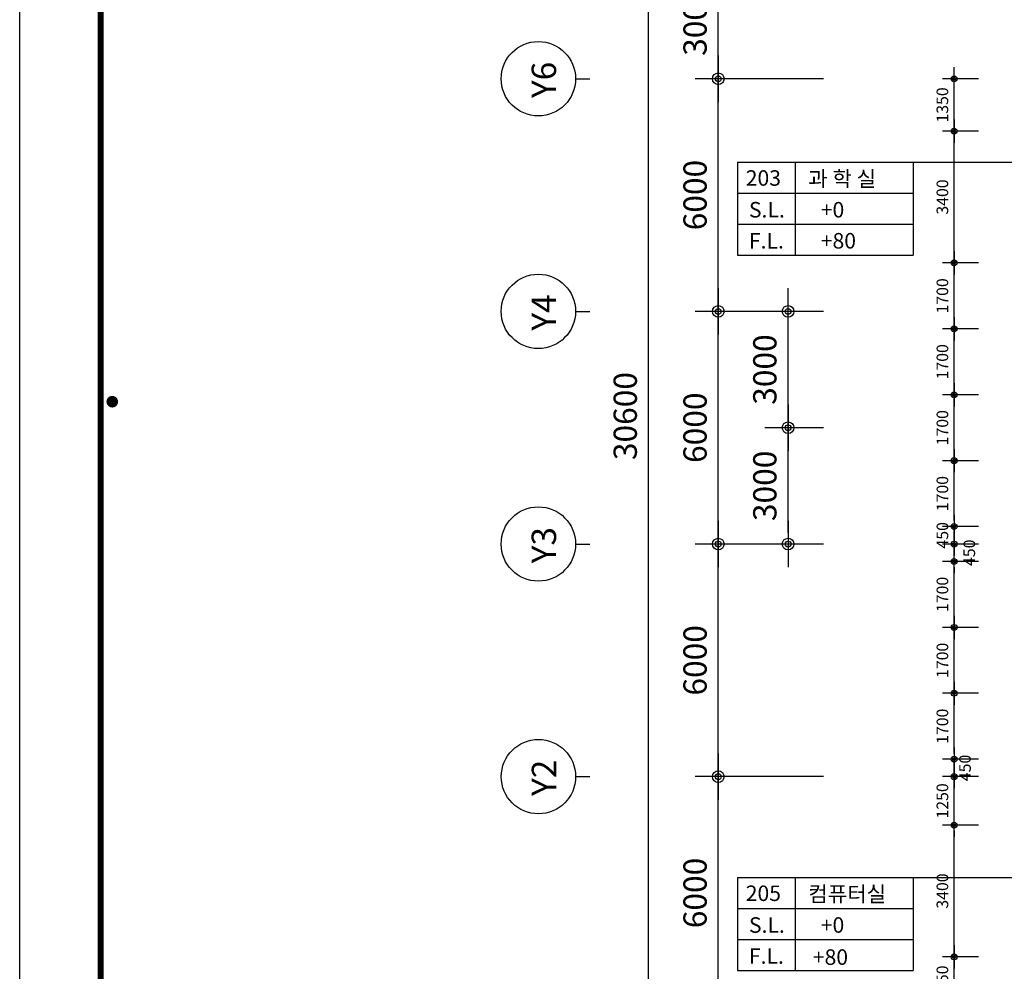
# Model space of a CAD drawing. Extents: x 40749221 to 41270423, y -265141 to 257909.
# Drawn here: x 41150362 to 41175758, y -67681 to -43138 of the extents above; entities that cross this region are included whole.
import ezdxf

# ---------------------------------------------------------------- set-up
doc = ezdxf.new("R2010")
doc.units = 0
doc.header["$LTSCALE"] = 50
doc.header["$MEASUREMENT"] = 0
doc.header["$PDMODE"] = 3
doc.header["$PDSIZE"] = -10
doc.layers.get('0').update_dxf_attribs({"linetype": 'CONTINUOUS'})
doc.layers.get('Defpoints').update_dxf_attribs({"linetype": 'CONTINUOUS'})
for name, color, linetype in [('7', 7, 'CONTINUOUS'), ('DIM', 7, 'CONTINUOUS'), ('TEX', 3, 'CONTINUOUS')]:
    doc.layers.add(name, color=color, linetype=linetype)
doc.styles.add('GHS', font='romans', dxfattribs={"bigfont": 'ghs'})
doc.styles.add('HGTXT', font='romans.shx', dxfattribs={"bigfont": 'whgtxt.shx'})
doc.dimstyles.new('SAMOO-3$0', dxfattribs={"dimscale": 60, "dimtxt": 2, "dimasz": 1, "dimexe": 2, "dimexo": 0, "dimgap": 1, "dimtad": 1, "dimtoh": 1, "dimdec": 0, "dimdsep": 46, "dimtxsty": 'GHS', "dimblk": 'DIMDOT', "dimsah": 1, "dimcen": 1, "dimdle": 2, "dimclrd": 7, "dimclre": 7, "dimclrt": 3, "dimadec": 0, "dimazin": 0, "dimtfac": 1, "dimtdec": 0, "dimtix": 1, "dimtmove": 2, "dimatfit": 3, "dimfxl": 1, "dimtvp": 1, "dimtolj": 1, "dimarcsym": 0})

# ---------------------------------------------------------------- blocks, each defined once
blk = doc.blocks.new('DIMDOT')
at = {"color": 0}
blk.add_line((-2, 0), (2, 0), dxfattribs=at)
for radius in [0.5, 0.25]:
    blk.add_circle((0, 0), radius, dxfattribs=at)
blk = doc.blocks.new('*D2459')
at = {"layer": 'Defpoints', "color": 0}
for p in [(41168381, -56661), (41171094, -56661), (41171094, -62661)]:
    blk.add_point(p, dxfattribs=at)
at = {"layer": 'DIM', "linetype": 'Continuous', "lineweight": -2}
for p, q in [((41171094, -56661), (41167781, -56661)), ((41168381, -62361), (41168381, -56961)), ((41171094, -62661), (41167781, -62661))]:
    blk.add_line(p, q, dxfattribs=at)
at = {"layer": 'DIM', "lineweight": -2, "xscale": 300, "yscale": 300, "zscale": 300}
for p, rotation in [((41168381, -56661), 90), ((41168381, -62661), 270)]:
    blk.add_blockref('DIMDOT', p, dxfattribs=dict(at, rotation=rotation))
at = {"layer": 'DIM', "color": 3, "insert": (41167781, -59661), "char_height": 600, "attachment_point": 5, "rotation": 90, "style": 'GHS'}
blk.add_mtext('\\A1;6000', dxfattribs=at)
blk = doc.blocks.new('*D2458')
at = {"layer": 'Defpoints', "color": 0}
for p in [(41168381, -50661), (41171094, -50661), (41171094, -56661)]:
    blk.add_point(p, dxfattribs=at)
at = {"layer": 'DIM', "linetype": 'Continuous', "lineweight": -2}
for p, q in [((41171094, -50661), (41167781, -50661)), ((41168381, -56361), (41168381, -50961)), ((41171094, -56661), (41167781, -56661))]:
    blk.add_line(p, q, dxfattribs=at)
at = {"layer": 'DIM', "lineweight": -2, "xscale": 300, "yscale": 300, "zscale": 300}
for p, rotation in [((41168381, -50661), 90), ((41168381, -56661), 270)]:
    blk.add_blockref('DIMDOT', p, dxfattribs=dict(at, rotation=rotation))
at = {"layer": 'DIM', "color": 3, "insert": (41167781, -53661), "char_height": 600, "attachment_point": 5, "rotation": 90, "style": 'GHS'}
blk.add_mtext('\\A1;6000', dxfattribs=at)
blk = doc.blocks.new('*D2457')
at = {"layer": 'Defpoints', "color": 0}
for p in [(41168381, -44661), (41171094, -44661), (41171094, -50661)]:
    blk.add_point(p, dxfattribs=at)
at = {"layer": 'DIM', "linetype": 'Continuous', "lineweight": -2}
for p, q in [((41171094, -44661), (41167781, -44661)), ((41168381, -50361), (41168381, -44961)), ((41171094, -50661), (41167781, -50661))]:
    blk.add_line(p, q, dxfattribs=at)
at = {"layer": 'DIM', "lineweight": -2, "xscale": 300, "yscale": 300, "zscale": 300}
for p, rotation in [((41168381, -44661), 90), ((41168381, -50661), 270)]:
    blk.add_blockref('DIMDOT', p, dxfattribs=dict(at, rotation=rotation))
at = {"layer": 'DIM', "color": 3, "insert": (41167781, -47661), "char_height": 600, "attachment_point": 5, "rotation": 90, "style": 'GHS'}
blk.add_mtext('\\A1;6000', dxfattribs=at)
blk = doc.blocks.new('*D2454')
at = {"layer": 'Defpoints', "color": 0}
for p in [(41170181, -53661), (41171094, -53661), (41171094, -56661)]:
    blk.add_point(p, dxfattribs=at)
at = {"layer": 'DIM', "linetype": 'Continuous', "lineweight": -2}
for p, q in [((41171094, -53661), (41169581, -53661)), ((41170181, -56361), (41170181, -53961)), ((41171094, -56661), (41169581, -56661))]:
    blk.add_line(p, q, dxfattribs=at)
at = {"layer": 'DIM', "lineweight": -2, "xscale": 300, "yscale": 300, "zscale": 300}
for p, rotation in [((41170181, -53661), 90), ((41170181, -56661), 270)]:
    blk.add_blockref('DIMDOT', p, dxfattribs=dict(at, rotation=rotation))
at = {"layer": 'DIM', "color": 3, "insert": (41169581, -55161), "char_height": 600, "attachment_point": 5, "rotation": 90, "style": 'GHS'}
blk.add_mtext('\\A1;3000', dxfattribs=at)
blk = doc.blocks.new('*D2453')
at = {"layer": 'Defpoints', "color": 0}
for p in [(41170181, -50661), (41171094, -50661), (41171094, -53661)]:
    blk.add_point(p, dxfattribs=at)
at = {"layer": 'DIM', "linetype": 'Continuous', "lineweight": -2}
for p, q in [((41171094, -50661), (41169581, -50661)), ((41170181, -53361), (41170181, -50961)), ((41171094, -53661), (41169581, -53661))]:
    blk.add_line(p, q, dxfattribs=at)
at = {"layer": 'DIM', "lineweight": -2, "xscale": 300, "yscale": 300, "zscale": 300}
for p, rotation in [((41170181, -50661), 90), ((41170181, -53661), 270)]:
    blk.add_blockref('DIMDOT', p, dxfattribs=dict(at, rotation=rotation))
at = {"layer": 'DIM', "color": 3, "insert": (41169581, -52161), "char_height": 600, "attachment_point": 5, "rotation": 90, "style": 'GHS'}
blk.add_mtext('\\A1;3000', dxfattribs=at)
blk = doc.blocks.new('*D2443')
at = {"layer": 'Defpoints', "color": 0}
for p in [(41174461, -54511), (41175088, -54511), (41175088, -56211)]:
    blk.add_point(p, dxfattribs=at)
at = {"layer": 'DIM', "linetype": 'Continuous', "lineweight": -2}
for p, q in [((41175088, -54511), (41174161, -54511)), ((41174461, -56061), (41174461, -54661)), ((41175088, -56211), (41174161, -56211))]:
    blk.add_line(p, q, dxfattribs=at)
at = {"layer": 'DIM', "lineweight": -2, "xscale": 150, "yscale": 150, "zscale": 150}
for p, rotation in [((41174461, -54511), 90), ((41174461, -56211), 270)]:
    blk.add_blockref('DIMDOT', p, dxfattribs=dict(at, rotation=rotation))
at = {"layer": 'DIM', "color": 3, "insert": (41174161, -55361), "char_height": 300, "attachment_point": 5, "rotation": 90, "style": 'GHS'}
blk.add_mtext('\\A1;1700', dxfattribs=at)
blk = doc.blocks.new('*D2442')
at = {"layer": 'Defpoints', "color": 0}
for p in [(41174461, -52811), (41175088, -52811), (41175088, -54511)]:
    blk.add_point(p, dxfattribs=at)
at = {"layer": 'DIM', "linetype": 'Continuous', "lineweight": -2}
for p, q in [((41175088, -52811), (41174161, -52811)), ((41174461, -54361), (41174461, -52961)), ((41175088, -54511), (41174161, -54511))]:
    blk.add_line(p, q, dxfattribs=at)
at = {"layer": 'DIM', "lineweight": -2, "xscale": 150, "yscale": 150, "zscale": 150}
for p, rotation in [((41174461, -52811), 90), ((41174461, -54511), 270)]:
    blk.add_blockref('DIMDOT', p, dxfattribs=dict(at, rotation=rotation))
at = {"layer": 'DIM', "color": 3, "insert": (41174161, -53661), "char_height": 300, "attachment_point": 5, "rotation": 90, "style": 'GHS'}
blk.add_mtext('\\A1;1700', dxfattribs=at)
blk = doc.blocks.new('*D2441')
at = {"layer": 'Defpoints', "color": 0}
for p in [(41174461, -51111), (41175088, -51111), (41175088, -52811)]:
    blk.add_point(p, dxfattribs=at)
at = {"layer": 'DIM', "linetype": 'Continuous', "lineweight": -2}
for p, q in [((41175088, -51111), (41174161, -51111)), ((41174461, -52661), (41174461, -51261)), ((41175088, -52811), (41174161, -52811))]:
    blk.add_line(p, q, dxfattribs=at)
at = {"layer": 'DIM', "lineweight": -2, "xscale": 150, "yscale": 150, "zscale": 150}
for p, rotation in [((41174461, -51111), 90), ((41174461, -52811), 270)]:
    blk.add_blockref('DIMDOT', p, dxfattribs=dict(at, rotation=rotation))
at = {"layer": 'DIM', "color": 3, "insert": (41174161, -51961), "char_height": 300, "attachment_point": 5, "rotation": 90, "style": 'GHS'}
blk.add_mtext('\\A1;1700', dxfattribs=at)
blk = doc.blocks.new('*D2440')
at = {"layer": 'Defpoints', "color": 0}
for p in [(41174461, -49411), (41175088, -49411), (41175088, -51111)]:
    blk.add_point(p, dxfattribs=at)
at = {"layer": 'DIM', "linetype": 'Continuous', "lineweight": -2}
for p, q in [((41175088, -49411), (41174161, -49411)), ((41174461, -50961), (41174461, -49561)), ((41175088, -51111), (41174161, -51111))]:
    blk.add_line(p, q, dxfattribs=at)
at = {"layer": 'DIM', "lineweight": -2, "xscale": 150, "yscale": 150, "zscale": 150}
for p, rotation in [((41174461, -49411), 90), ((41174461, -51111), 270)]:
    blk.add_blockref('DIMDOT', p, dxfattribs=dict(at, rotation=rotation))
at = {"layer": 'DIM', "color": 3, "insert": (41174161, -50261), "char_height": 300, "attachment_point": 5, "rotation": 90, "style": 'GHS'}
blk.add_mtext('\\A1;1700', dxfattribs=at)
blk = doc.blocks.new('*D2439')
at = {"layer": 'Defpoints', "color": 0}
for p in [(41174461, -46011), (41175088, -46011), (41175088, -49411)]:
    blk.add_point(p, dxfattribs=at)
at = {"layer": 'DIM', "linetype": 'Continuous', "lineweight": -2}
for p, q in [((41175088, -46011), (41174161, -46011)), ((41174461, -49261), (41174461, -46161)), ((41175088, -49411), (41174161, -49411))]:
    blk.add_line(p, q, dxfattribs=at)
at = {"layer": 'DIM', "lineweight": -2, "xscale": 150, "yscale": 150, "zscale": 150}
for p, rotation in [((41174461, -46011), 90), ((41174461, -49411), 270)]:
    blk.add_blockref('DIMDOT', p, dxfattribs=dict(at, rotation=rotation))
at = {"layer": 'DIM', "color": 3, "insert": (41174161, -47711), "char_height": 300, "attachment_point": 5, "rotation": 90, "style": 'GHS'}
blk.add_mtext('\\A1;3400', dxfattribs=at)
blk = doc.blocks.new('*D2438')
at = {"layer": 'Defpoints', "color": 0}
for p in [(41174461, -56661), (41175088, -56661), (41175088, -57111)]:
    blk.add_point(p, dxfattribs=at)
at = {"layer": 'DIM', "linetype": 'Continuous', "lineweight": -2}
for p, q in [((41174461, -56511), (41174461, -56361)), ((41175088, -56661), (41174161, -56661)), ((41174461, -57111), (41174461, -56661)), ((41175088, -57111), (41174161, -57111)), ((41174461, -57261), (41174461, -57411))]:
    blk.add_line(p, q, dxfattribs=at)
at = {"layer": 'DIM', "lineweight": -2, "xscale": 150, "yscale": 150, "zscale": 150}
for p, rotation in [((41174461, -56661), 270), ((41174461, -57111), 90)]:
    blk.add_blockref('DIMDOT', p, dxfattribs=dict(at, rotation=rotation))
at = {"layer": 'DIM', "color": 3, "insert": (41174854, -56886), "char_height": 300, "attachment_point": 5, "rotation": 90, "style": 'GHS'}
blk.add_mtext('\\A1;450', dxfattribs=at)
blk = doc.blocks.new('*D2437')
at = {"layer": 'Defpoints', "color": 0}
for p in [(41174461, -57111), (41175088, -57111), (41175088, -58811)]:
    blk.add_point(p, dxfattribs=at)
at = {"layer": 'DIM', "linetype": 'Continuous', "lineweight": -2}
for p, q in [((41175088, -57111), (41174161, -57111)), ((41174461, -58661), (41174461, -57261)), ((41175088, -58811), (41174161, -58811))]:
    blk.add_line(p, q, dxfattribs=at)
at = {"layer": 'DIM', "lineweight": -2, "xscale": 150, "yscale": 150, "zscale": 150}
for p, rotation in [((41174461, -57111), 90), ((41174461, -58811), 270)]:
    blk.add_blockref('DIMDOT', p, dxfattribs=dict(at, rotation=rotation))
at = {"layer": 'DIM', "color": 3, "insert": (41174161, -57961), "char_height": 300, "attachment_point": 5, "rotation": 90, "style": 'GHS'}
blk.add_mtext('\\A1;1700', dxfattribs=at)
blk = doc.blocks.new('*D2436')
at = {"layer": 'Defpoints', "color": 0}
for p in [(41174461, -56211), (41175088, -56211), (41175088, -56661)]:
    blk.add_point(p, dxfattribs=at)
at = {"layer": 'DIM', "linetype": 'Continuous', "lineweight": -2}
for p, q in [((41174461, -56061), (41174461, -55911)), ((41175088, -56211), (41174161, -56211)), ((41174461, -56661), (41174461, -56211)), ((41175088, -56661), (41174161, -56661)), ((41174461, -56811), (41174461, -56961))]:
    blk.add_line(p, q, dxfattribs=at)
at = {"layer": 'DIM', "lineweight": -2, "xscale": 150, "yscale": 150, "zscale": 150}
for p, rotation in [((41174461, -56211), 270), ((41174461, -56661), 90)]:
    blk.add_blockref('DIMDOT', p, dxfattribs=dict(at, rotation=rotation))
at = {"layer": 'DIM', "color": 3, "insert": (41174161, -56436), "char_height": 300, "attachment_point": 5, "rotation": 90, "style": 'GHS'}
blk.add_mtext('\\A1;450', dxfattribs=at)
blk = doc.blocks.new('*D2435')
at = {"layer": 'Defpoints', "color": 0}
for p in [(41174461, -58811), (41175088, -58811), (41175088, -60511)]:
    blk.add_point(p, dxfattribs=at)
at = {"layer": 'DIM', "linetype": 'Continuous', "lineweight": -2}
for p, q in [((41175088, -58811), (41174161, -58811)), ((41174461, -60361), (41174461, -58961)), ((41175088, -60511), (41174161, -60511))]:
    blk.add_line(p, q, dxfattribs=at)
at = {"layer": 'DIM', "lineweight": -2, "xscale": 150, "yscale": 150, "zscale": 150}
for p, rotation in [((41174461, -58811), 90), ((41174461, -60511), 270)]:
    blk.add_blockref('DIMDOT', p, dxfattribs=dict(at, rotation=rotation))
at = {"layer": 'DIM', "color": 3, "insert": (41174161, -59661), "char_height": 300, "attachment_point": 5, "rotation": 90, "style": 'GHS'}
blk.add_mtext('\\A1;1700', dxfattribs=at)
blk = doc.blocks.new('*D2434')
at = {"layer": 'Defpoints', "color": 0}
for p in [(41174461, -60511), (41175088, -60511), (41175088, -62211)]:
    blk.add_point(p, dxfattribs=at)
at = {"layer": 'DIM', "linetype": 'Continuous', "lineweight": -2}
for p, q in [((41175088, -60511), (41174161, -60511)), ((41174461, -62061), (41174461, -60661)), ((41175088, -62211), (41174161, -62211))]:
    blk.add_line(p, q, dxfattribs=at)
at = {"layer": 'DIM', "lineweight": -2, "xscale": 150, "yscale": 150, "zscale": 150}
for p, rotation in [((41174461, -60511), 90), ((41174461, -62211), 270)]:
    blk.add_blockref('DIMDOT', p, dxfattribs=dict(at, rotation=rotation))
at = {"layer": 'DIM', "color": 3, "insert": (41174161, -61361), "char_height": 300, "attachment_point": 5, "rotation": 90, "style": 'GHS'}
blk.add_mtext('\\A1;1700', dxfattribs=at)
blk = doc.blocks.new('*D2433')
at = {"layer": 'Defpoints', "color": 0}
for p in [(41174461, -62211), (41175088, -62211), (41175088, -62661)]:
    blk.add_point(p, dxfattribs=at)
at = {"layer": 'DIM', "linetype": 'Continuous', "lineweight": -2}
for p, q in [((41174461, -62061), (41174461, -61911)), ((41175088, -62211), (41174161, -62211)), ((41174461, -62661), (41174461, -62211)), ((41175088, -62661), (41174161, -62661)), ((41174461, -62811), (41174461, -62961))]:
    blk.add_line(p, q, dxfattribs=at)
at = {"layer": 'DIM', "lineweight": -2, "xscale": 150, "yscale": 150, "zscale": 150}
for p, rotation in [((41174461, -62211), 270), ((41174461, -62661), 90)]:
    blk.add_blockref('DIMDOT', p, dxfattribs=dict(at, rotation=rotation))
at = {"layer": 'DIM', "color": 3, "insert": (41174744, -62436), "char_height": 300, "attachment_point": 5, "rotation": 90, "style": 'GHS'}
blk.add_mtext('\\A1;450', dxfattribs=at)
blk = doc.blocks.new('*D2432')
at = {"layer": 'Defpoints', "color": 0}
for p in [(41174461, -62661), (41175088, -62661), (41175088, -63911)]:
    blk.add_point(p, dxfattribs=at)
at = {"layer": 'DIM', "linetype": 'Continuous', "lineweight": -2}
for p, q in [((41174461, -62511), (41174461, -62361)), ((41175088, -62661), (41174161, -62661)), ((41174461, -63911), (41174461, -62661)), ((41175088, -63911), (41174161, -63911)), ((41174461, -64061), (41174461, -64211))]:
    blk.add_line(p, q, dxfattribs=at)
at = {"layer": 'DIM', "lineweight": -2, "xscale": 150, "yscale": 150, "zscale": 150}
for p, rotation in [((41174461, -62661), 270), ((41174461, -63911), 90)]:
    blk.add_blockref('DIMDOT', p, dxfattribs=dict(at, rotation=rotation))
at = {"layer": 'DIM', "color": 3, "insert": (41174161, -63286), "char_height": 300, "attachment_point": 5, "rotation": 90, "style": 'GHS'}
blk.add_mtext('\\A1;1250', dxfattribs=at)
blk = doc.blocks.new('*D2431')
at = {"layer": 'Defpoints', "color": 0}
for p in [(41174461, -63911), (41175088, -63911), (41175088, -67311)]:
    blk.add_point(p, dxfattribs=at)
at = {"layer": 'DIM', "linetype": 'Continuous', "lineweight": -2}
for p, q in [((41175088, -63911), (41174161, -63911)), ((41174461, -67161), (41174461, -64061)), ((41175088, -67311), (41174161, -67311))]:
    blk.add_line(p, q, dxfattribs=at)
at = {"layer": 'DIM', "lineweight": -2, "xscale": 150, "yscale": 150, "zscale": 150}
for p, rotation in [((41174461, -63911), 90), ((41174461, -67311), 270)]:
    blk.add_blockref('DIMDOT', p, dxfattribs=dict(at, rotation=rotation))
at = {"layer": 'DIM', "color": 3, "insert": (41174161, -65611), "char_height": 300, "attachment_point": 5, "rotation": 90, "style": 'GHS'}
blk.add_mtext('\\A1;3400', dxfattribs=at)
blk = doc.blocks.new('*D2351')
at = {"layer": 'Defpoints', "color": 0}
for p in [(41168381, -41661), (41171094, -41661), (41171094, -44661)]:
    blk.add_point(p, dxfattribs=at)
at = {"layer": 'DIM', "linetype": 'Continuous', "lineweight": -2}
for p, q in [((41171094, -41661), (41167781, -41661)), ((41168381, -44361), (41168381, -41961)), ((41171094, -44661), (41167781, -44661))]:
    blk.add_line(p, q, dxfattribs=at)
at = {"layer": 'DIM', "lineweight": -2, "xscale": 300, "yscale": 300, "zscale": 300}
for p, rotation in [((41168381, -41661), 90), ((41168381, -44661), 270)]:
    blk.add_blockref('DIMDOT', p, dxfattribs=dict(at, rotation=rotation))
at = {"layer": 'DIM', "color": 3, "insert": (41167781, -43161), "char_height": 600, "attachment_point": 5, "rotation": 90, "style": 'GHS'}
blk.add_mtext('\\A1;3000', dxfattribs=at)
blk = doc.blocks.new('*D2349')
at = {"layer": 'Defpoints', "color": 0}
for p in [(41174461, -44661), (41175088, -44661), (41175088, -46011)]:
    blk.add_point(p, dxfattribs=at)
at = {"layer": 'DIM', "linetype": 'Continuous', "lineweight": -2}
for p, q in [((41175088, -44661), (41174161, -44661)), ((41174461, -45861), (41174461, -44811)), ((41175088, -46011), (41174161, -46011))]:
    blk.add_line(p, q, dxfattribs=at)
at = {"layer": 'DIM', "lineweight": -2, "xscale": 150, "yscale": 150, "zscale": 150}
for p, rotation in [((41174461, -44661), 90), ((41174461, -46011), 270)]:
    blk.add_blockref('DIMDOT', p, dxfattribs=dict(at, rotation=rotation))
at = {"layer": 'DIM', "color": 3, "insert": (41174161, -45336), "char_height": 300, "attachment_point": 5, "rotation": 90, "style": 'GHS'}
blk.add_mtext('\\A1;1350', dxfattribs=at)
blk = doc.blocks.new('*D2456')
at = {"layer": 'Defpoints', "color": 0}
for p in [(41168381, -62661), (41171094, -62661), (41171094, -68661)]:
    blk.add_point(p, dxfattribs=at)
at = {"layer": 'DIM', "linetype": 'Continuous', "lineweight": -2}
for p, q in [((41171094, -62661), (41167781, -62661)), ((41168381, -68361), (41168381, -62961)), ((41171094, -68661), (41167781, -68661))]:
    blk.add_line(p, q, dxfattribs=at)
at = {"layer": 'DIM', "lineweight": -2, "xscale": 300, "yscale": 300, "zscale": 300}
for p, rotation in [((41168381, -62661), 90), ((41168381, -68661), 270)]:
    blk.add_blockref('DIMDOT', p, dxfattribs=dict(at, rotation=rotation))
at = {"layer": 'DIM', "color": 3, "insert": (41167781, -65661), "char_height": 600, "attachment_point": 5, "rotation": 90, "style": 'GHS'}
blk.add_mtext('\\A1;6000', dxfattribs=at)
blk = doc.blocks.new('*D2430')
at = {"layer": 'Defpoints', "color": 0}
for p in [(41174461, -67311), (41175088, -67311), (41175088, -68661)]:
    blk.add_point(p, dxfattribs=at)
at = {"layer": 'DIM', "linetype": 'Continuous', "lineweight": -2}
for p, q in [((41175088, -67311), (41174161, -67311)), ((41174461, -68511), (41174461, -67461)), ((41175088, -68661), (41174161, -68661))]:
    blk.add_line(p, q, dxfattribs=at)
at = {"layer": 'DIM', "lineweight": -2, "xscale": 150, "yscale": 150, "zscale": 150}
for p, rotation in [((41174461, -67311), 90), ((41174461, -68661), 270)]:
    blk.add_blockref('DIMDOT', p, dxfattribs=dict(at, rotation=rotation))
at = {"layer": 'DIM', "color": 3, "insert": (41174161, -67986), "char_height": 300, "attachment_point": 5, "rotation": 90, "style": 'GHS'}
blk.add_mtext('\\A1;1350', dxfattribs=at)
blk = doc.blocks.new('*D2352')
at = {"layer": 'Defpoints', "color": 0}
for p in [(41166581, -38061), (41171094, -38061), (41171094, -68661)]:
    blk.add_point(p, dxfattribs=at)
at = {"layer": 'DIM', "linetype": 'Continuous', "lineweight": -2}
for p, q in [((41171094, -38061), (41165981, -38061)), ((41166581, -68361), (41166581, -38361)), ((41171094, -68661), (41165981, -68661))]:
    blk.add_line(p, q, dxfattribs=at)
at = {"layer": 'DIM', "lineweight": -2, "xscale": 300, "yscale": 300, "zscale": 300}
for p, rotation in [((41166581, -38061), 90), ((41166581, -68661), 270)]:
    blk.add_blockref('DIMDOT', p, dxfattribs=dict(at, rotation=rotation))
at = {"layer": 'DIM', "color": 3, "insert": (41165981, -53361), "char_height": 600, "attachment_point": 5, "rotation": 90, "style": 'GHS'}
blk.add_mtext('\\A1;30600', dxfattribs=at)
blk = doc.blocks.new('Archi Land Form')
at = {"const_width": 10}
blk.add_lwpolyline([(7112.4, 130.2), (139.6, 130.2), (139.6, 5567.5), (7112.4, 5567.5)], dxfattribs=at)
blk.add_lwpolyline([(164.6, 2843.8, -1), (154.6, 2843.8, -1)], format="xyb", close=True, dxfattribs=at)
at = {"layer": 'Defpoints'}
blk.add_lwpolyline([(0, 0), (0, 5667.4), (8024.1, 5667.4), (8024.1, 0)], close=True, dxfattribs=at)

msp = doc.modelspace()

# ---------------------------------------------------------------- linework, layer by layer
at = {"layer": '7', "linetype": 'Continuous'}
for p, q in [((41164698.3, -44660.6), (41165063.7, -44660.6)), ((41168876, -46812.6), (41173404.5, -46812.6)), ((41168876, -46812.6), (41168876, -49212.6)), ((41170362.9, -46812.6), (41170362.9, -49212.6)), ((41173404.5, -46812.6), (41173404.5, -49212.6)), ((41173404.5, -46812.6), (41180066.6, -46812.6)), ((41168876, -47612.6), (41173404.5, -47612.6)), ((41168876, -48412.6), (41173404.5, -48412.6)), ((41168876, -49212.6), (41173404.5, -49212.6)), ((41164698.3, -50660.6), (41165063.7, -50660.6)), ((41164698.3, -56660.6), (41165063.7, -56660.6)), ((41164701.4, -62660.6), (41165066.7, -62660.6)), ((41168876, -65260.5), (41173404.5, -65260.5)), ((41168876, -65260.5), (41168876, -67660.5)), ((41170362.9, -65260.5), (41170362.9, -67660.5)), ((41173404.5, -65260.5), (41173404.5, -67660.5)), ((41173404.5, -65260.5), (41180066.6, -65260.5)), ((41168876, -66060.5), (41173404.5, -66060.5)), ((41168876, -66860.5), (41173404.5, -66860.5)), ((41168876, -67660.5), (41173404.5, -67660.5))]:
    msp.add_line(p, q, dxfattribs=at)
for centre in [(41163739.5, -44660.6), (41163739.5, -50660.6), (41163739.5, -56660.6), (41163742.5, -62660.6)]:
    msp.add_circle(centre, 958.9, dxfattribs=at)

# ---------------------------------------------------------------- block references
at = {"linetype": 'Continuous', "xscale": 14.96268744662341, "yscale": 14.96268744662341, "zscale": 14.96268744656325}
msp.add_blockref('Archi Land Form', (41150361.8, -95541.4), dxfattribs=at)

# ---------------------------------------------------------------- texts
at = {"layer": 'TEX', "linetype": 'Continuous', "style": 'HGTXT'}
for s, p in [('Y6', (41164196.5, -45157.1)), ('Y4', (41164196.5, -51157.1)), ('Y3', (41164196.5, -57157.1)), ('Y2', (41164199.5, -63157.1))]:
    msp.add_text(s, height=630, rotation=90, dxfattribs=at).set_placement(p)
for s, p in [('203', (41169088.5, -47420.4)), ('과 학 실', (41170700.5, -47439.3)), ('S.L.', (41169171.1, -48239.3)), ('+0', (41171024.1, -48239.3)), ('F.L.', (41169171.1, -49039.3)), ('+80', (41171024.1, -49039.3)), ('205', (41169088.5, -65868.3)), ('컴퓨터실', (41170702.6, -65887.2)), ('S.L.', (41169171.1, -66687.2)), ('+0', (41171024.1, -66687.2)), ('F.L.', (41169171.1, -67487.2)), ('+80', (41170819.1, -67514.7))]:
    msp.add_text(s, height=400, dxfattribs=at).set_placement(p)

# ---------------------------------------------------------------- dimensions: what is measured, and where the dimension line sits
at = {"layer": 'DIM', "linetype": 'Continuous'}
for base, p1, p2, override, picture, middle in [((41166580.5, -38060.6), (41171094.4, -68660.6), (41171094.4, -38060.6), {"dimscale": 300, "dimtxt": 2, "dimexo": 0, "dimtoh": 1, "dimblk1": 'DIMDOT', "dimblk2": 'DIMDOT', "dimsah": 1, "dimcen": 1, "dimdle": 2, "dimclrd": 256, "dimclre": 256, "dimclrt": 3, "dimtdec": 0, "dimtzin": 8}, '*D2352', (41165980.5, -53360.6)), ((41168380.5, -41660.6), (41171094.4, -44660.6), (41171094.4, -41660.6), {"dimscale": 300, "dimtxt": 2, "dimexo": 0, "dimtoh": 1, "dimblk1": 'DIMDOT', "dimblk2": 'DIMDOT', "dimsah": 1, "dimcen": 1, "dimdle": 2, "dimclrd": 256, "dimclre": 256, "dimclrt": 3, "dimtdec": 0, "dimtzin": 8}, '*D2351', (41167780.5, -43160.6)), ((41168380.5, -44660.6), (41171094.4, -50660.6), (41171094.4, -44660.6), {"dimscale": 300, "dimtxt": 2, "dimexo": 0, "dimtoh": 1, "dimblk1": 'DIMDOT', "dimblk2": 'DIMDOT', "dimsah": 1, "dimcen": 1, "dimdle": 2, "dimclrd": 256, "dimclre": 256, "dimclrt": 3, "dimtdec": 0, "dimtzin": 8}, '*D2457', (41167780.5, -47660.6)), ((41174461.2, -44660.6), (41175088.2, -46010.6), (41175088.2, -44660.6), {"dimscale": 150, "dimtxt": 2, "dimexo": 0, "dimtoh": 1, "dimblk1": 'DIMDOT', "dimblk2": 'DIMDOT', "dimsah": 1, "dimcen": 1, "dimdle": 2, "dimclrd": 256, "dimclre": 256, "dimclrt": 3, "dimtdec": 0, "dimtzin": 8}, '*D2349', (41174161.2, -45335.6)), ((41174461.2, -46010.6), (41175088.2, -49410.6), (41175088.2, -46010.6), {"dimscale": 150, "dimtxt": 2, "dimexo": 0, "dimtoh": 1, "dimblk1": 'DIMDOT', "dimblk2": 'DIMDOT', "dimsah": 1, "dimcen": 1, "dimdle": 2, "dimclrd": 256, "dimclre": 256, "dimclrt": 3, "dimtdec": 0, "dimtzin": 8}, '*D2439', (41174161.2, -47710.6)), ((41174461.2, -49410.6), (41175088.2, -51110.6), (41175088.2, -49410.6), {"dimscale": 150, "dimtxt": 2, "dimexo": 0, "dimtoh": 1, "dimblk1": 'DIMDOT', "dimblk2": 'DIMDOT', "dimsah": 1, "dimcen": 1, "dimdle": 2, "dimclrd": 256, "dimclre": 256, "dimclrt": 3, "dimtdec": 0, "dimtzin": 8}, '*D2440', (41174161.2, -50260.6)), ((41168380.5, -50660.6), (41171094.4, -56660.6), (41171094.4, -50660.6), {"dimscale": 300, "dimtxt": 2, "dimexo": 0, "dimtoh": 1, "dimblk1": 'DIMDOT', "dimblk2": 'DIMDOT', "dimsah": 1, "dimcen": 1, "dimdle": 2, "dimclrd": 256, "dimclre": 256, "dimclrt": 3, "dimtdec": 0, "dimtzin": 8}, '*D2458', (41167780.5, -53660.6)), ((41170180.5, -50660.6), (41171094.4, -53660.6), (41171094.4, -50660.6), {"dimscale": 300, "dimtxt": 2, "dimexo": 0, "dimtoh": 1, "dimblk1": 'DIMDOT', "dimblk2": 'DIMDOT', "dimsah": 1, "dimcen": 1, "dimdle": 2, "dimclrd": 256, "dimclre": 256, "dimclrt": 3, "dimtdec": 0, "dimtzin": 8}, '*D2453', (41169580.5, -52160.6)), ((41174461.2, -51110.6), (41175088.2, -52810.6), (41175088.2, -51110.6), {"dimscale": 150, "dimtxt": 2, "dimexo": 0, "dimtoh": 1, "dimblk1": 'DIMDOT', "dimblk2": 'DIMDOT', "dimsah": 1, "dimcen": 1, "dimdle": 2, "dimclrd": 256, "dimclre": 256, "dimclrt": 3, "dimtdec": 0, "dimtzin": 8}, '*D2441', (41174161.2, -51960.6)), ((41174461.2, -52810.6), (41175088.2, -54510.6), (41175088.2, -52810.6), {"dimscale": 150, "dimtxt": 2, "dimexo": 0, "dimtoh": 1, "dimblk1": 'DIMDOT', "dimblk2": 'DIMDOT', "dimsah": 1, "dimcen": 1, "dimdle": 2, "dimclrd": 256, "dimclre": 256, "dimclrt": 3, "dimtdec": 0, "dimtzin": 8}, '*D2442', (41174161.2, -53660.6)), ((41170180.5, -53660.6), (41171094.4, -56660.6), (41171094.4, -53660.6), {"dimscale": 300, "dimtxt": 2, "dimexo": 0, "dimtoh": 1, "dimblk1": 'DIMDOT', "dimblk2": 'DIMDOT', "dimsah": 1, "dimcen": 1, "dimdle": 2, "dimclrd": 256, "dimclre": 256, "dimclrt": 3, "dimtdec": 0, "dimtzin": 8}, '*D2454', (41169580.5, -55160.6)), ((41174461.2, -54510.6), (41175088.2, -56210.6), (41175088.2, -54510.6), {"dimscale": 150, "dimtxt": 2, "dimexo": 0, "dimtoh": 1, "dimblk1": 'DIMDOT', "dimblk2": 'DIMDOT', "dimsah": 1, "dimcen": 1, "dimdle": 2, "dimclrd": 256, "dimclre": 256, "dimclrt": 3, "dimtdec": 0, "dimtzin": 8}, '*D2443', (41174161.2, -55360.6)), ((41168380.5, -56660.6), (41171094.4, -62660.6), (41171094.4, -56660.6), {"dimscale": 300, "dimtxt": 2, "dimexo": 0, "dimtoh": 1, "dimblk1": 'DIMDOT', "dimblk2": 'DIMDOT', "dimsah": 1, "dimcen": 1, "dimdle": 2, "dimclrd": 256, "dimclre": 256, "dimclrt": 3, "dimtdec": 0, "dimtzin": 8}, '*D2459', (41167780.5, -59660.6)), ((41174461.2, -56210.6), (41175088.2, -56660.6), (41175088.2, -56210.6), {"dimscale": 150, "dimtxt": 2, "dimexo": 0, "dimtoh": 1, "dimblk1": 'DIMDOT', "dimblk2": 'DIMDOT', "dimsah": 1, "dimcen": 1, "dimdle": 2, "dimclrd": 256, "dimclre": 256, "dimclrt": 3, "dimtdec": 0, "dimtzin": 8}, '*D2436', (41174161.2, -56435.6)), ((41174461.2, -57110.6), (41175088.2, -58810.6), (41175088.2, -57110.6), {"dimscale": 150, "dimtxt": 2, "dimexo": 0, "dimtoh": 1, "dimblk1": 'DIMDOT', "dimblk2": 'DIMDOT', "dimsah": 1, "dimcen": 1, "dimdle": 2, "dimclrd": 256, "dimclre": 256, "dimclrt": 3, "dimtdec": 0, "dimtzin": 8}, '*D2437', (41174161.2, -57960.6)), ((41174461.2, -58810.6), (41175088.2, -60510.6), (41175088.2, -58810.6), {"dimscale": 150, "dimtxt": 2, "dimexo": 0, "dimtoh": 1, "dimblk1": 'DIMDOT', "dimblk2": 'DIMDOT', "dimsah": 1, "dimcen": 1, "dimdle": 2, "dimclrd": 256, "dimclre": 256, "dimclrt": 3, "dimtdec": 0, "dimtzin": 8}, '*D2435', (41174161.2, -59660.6)), ((41174461.2, -60510.6), (41175088.2, -62210.6), (41175088.2, -60510.6), {"dimscale": 150, "dimtxt": 2, "dimexo": 0, "dimtoh": 1, "dimblk1": 'DIMDOT', "dimblk2": 'DIMDOT', "dimsah": 1, "dimcen": 1, "dimdle": 2, "dimclrd": 256, "dimclre": 256, "dimclrt": 3, "dimtdec": 0, "dimtzin": 8}, '*D2434', (41174161.2, -61360.6)), ((41168380.5, -62660.6), (41171094.4, -68660.6), (41171094.4, -62660.6), {"dimscale": 300, "dimtxt": 2, "dimexo": 0, "dimtoh": 1, "dimblk1": 'DIMDOT', "dimblk2": 'DIMDOT', "dimsah": 1, "dimcen": 1, "dimdle": 2, "dimclrd": 256, "dimclre": 256, "dimclrt": 3, "dimtdec": 0, "dimtzin": 8}, '*D2456', (41167780.5, -65660.6)), ((41174461.2, -62660.6), (41175088.2, -63910.6), (41175088.2, -62660.6), {"dimscale": 150, "dimtxt": 2, "dimexo": 0, "dimtoh": 1, "dimblk1": 'DIMDOT', "dimblk2": 'DIMDOT', "dimsah": 1, "dimcen": 1, "dimdle": 2, "dimclrd": 256, "dimclre": 256, "dimclrt": 3, "dimtdec": 0, "dimtzin": 8}, '*D2432', (41174161.2, -63285.6)), ((41174461.2, -63910.6), (41175088.2, -67310.6), (41175088.2, -63910.6), {"dimscale": 150, "dimtxt": 2, "dimexo": 0, "dimtoh": 1, "dimblk1": 'DIMDOT', "dimblk2": 'DIMDOT', "dimsah": 1, "dimcen": 1, "dimdle": 2, "dimclrd": 256, "dimclre": 256, "dimclrt": 3, "dimtdec": 0, "dimtzin": 8}, '*D2431', (41174161.2, -65610.6)), ((41174461.2, -67310.6), (41175088.2, -68660.6), (41175088.2, -67310.6), {"dimscale": 150, "dimtxt": 2, "dimexo": 0, "dimtoh": 1, "dimblk1": 'DIMDOT', "dimblk2": 'DIMDOT', "dimsah": 1, "dimcen": 1, "dimdle": 2, "dimclrd": 256, "dimclre": 256, "dimclrt": 3, "dimtdec": 0, "dimtzin": 8}, '*D2430', (41174161.2, -67985.6))]:
    dim = msp.add_linear_dim(base=base, p1=p1, p2=p2, angle=90, dimstyle='SAMOO-3$0', override=override, dxfattribs=at)
    dim.commit()
    dim.dimension.update_dxf_attribs({"geometry": picture, "text_midpoint": middle})
for base, p1, p2, picture, middle in [((41174461.2, -56660.6), (41175088.2, -57110.6), (41175088.2, -56660.6), '*D2438', (41174854.4, -56885.6)), ((41174461.2, -62210.6), (41175088.2, -62660.6), (41175088.2, -62210.6), '*D2433', (41174744.2, -62435.6))]:
    dim = msp.add_linear_dim(base=base, p1=p1, p2=p2, angle=90, dimstyle='SAMOO-3$0', override={"dimscale": 150, "dimtxt": 2, "dimexo": 0, "dimtoh": 1, "dimblk1": 'DIMDOT', "dimblk2": 'DIMDOT', "dimsah": 1, "dimcen": 1, "dimdle": 2, "dimclrd": 256, "dimclre": 256, "dimclrt": 3, "dimtdec": 0, "dimtzin": 8}, dxfattribs=at)
    dim.commit()
    dim.dimension.update_dxf_attribs({"geometry": picture, "text_midpoint": middle, "dimtype": 160})

doc.saveas('drawing.dxf')
